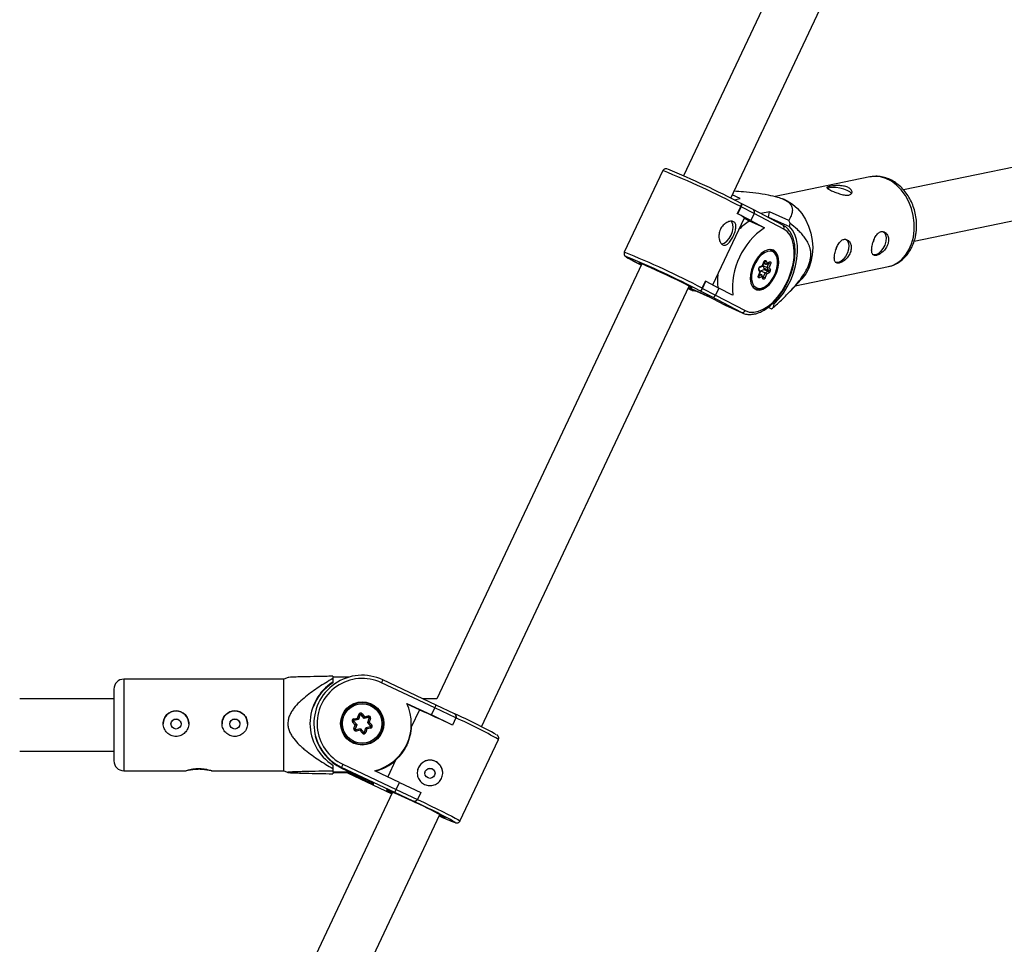
# Model space of a CAD drawing. Units: millimetres. Extents: x -2616 to 2584, y -4400 to 3783.
# Drawn here: x 14 to 315, y -731 to -449 of the extents above; entities that cross this region are included whole.
import ezdxf

# ---------------------------------------------------------------- set-up
doc = ezdxf.new("R2010")
doc.units = ezdxf.units.MM

msp = doc.modelspace()

# ---------------------------------------------------------------- linework, layer by layer
at = {"color": 7, "linetype": 'Continuous', "lineweight": 25}
for p, q in [((274.13, -375.04), (216.83, -496.36)), ((231.29, -503.19), (288.59, -381.87)), ((427.51, -470.96), (284.16, -500.7)), ((287.44, -516.36), (434.46, -485.86)), ((210.49, -494.79), (198.7, -519.74)), ((273.82, -496.71), (244.92, -502.71)), ((261.5, -500.02), (260.88, -500.24)), ((234.16, -503.31), (231.75, -502.23)), ((232.3, -503.7), (234.16, -503.31)), ((233.29, -507.97), (234.32, -505.8)), ((233.41, -508.02), (234.43, -505.86)), ((234.43, -505.86), (234.32, -505.8)), ((238.41, -507.9), (234.43, -505.86)), ((234.67, -504.9), (234.45, -504.81)), ((238.14, -506.69), (234.67, -504.9)), ((247.94, -503.76), (247.22, -503.45)), ((225.83, -529.74), (235.5, -509.26)), ((233.41, -508.02), (233.29, -507.97)), ((237.39, -510.07), (233.41, -508.02)), ((238.41, -507.9), (237.39, -510.07)), ((247.22, -511.42), (238.14, -506.69)), ((247.5, -512.64), (238.41, -507.9)), ((243.17, -507.36), (240.5, -507.92)), ((242.84, -509.05), (243.17, -507.36)), ((243.06, -509.25), (242.84, -509.05)), ((242.84, -509.05), (249.23, -511.92)), ((249.01, -509.99), (243.17, -507.36)), ((237.05, -510.22), (235.45, -509.39)), ((241.6, -512.27), (237.05, -510.22)), ((237.39, -510.07), (241.6, -512.27)), ((249.23, -511.92), (249.42, -510.91)), ((243.96, -519.1), (243.53, -518.91)), ((204.11, -523.28), (141.27, -656.33)), ((201.52, -522.43), (203.91, -523.7)), ((201.77, -522.55), (201.58, -522.46)), ((240.09, -524.4), (240.97, -523.96)), ((240.21, -524.17), (240.97, -523.8)), ((240.97, -523.8), (241.4, -522.72)), ((241, -523.93), (241.47, -522.74)), ((241.1, -523.81), (241.38, -523.12)), ((241.51, -524.64), (241.1, -523.81)), ((241.1, -523.81), (242.46, -524.42)), ((241.33, -523.09), (241.95, -523.37)), ((242.08, -522.39), (242.42, -523.08)), ((242.18, -523.36), (243.06, -522.93)), ((242.42, -523.08), (243.18, -522.7)), ((242.46, -524.42), (242.96, -523.13)), ((243.06, -522.93), (243.05, -522.93)), ((243.06, -522.93), (243.06, -522.93)), ((243.48, -523.33), (243.06, -524.4)), ((251, -530.04), (279.51, -524.13)), ((239.74, -526.91), (240.17, -525.83)), ((239.76, -527.04), (240.68, -526.59)), ((239.81, -526.92), (240.29, -525.72)), ((240.17, -525.83), (239.83, -525.14)), ((240.28, -525.64), (239.89, -524.83)), ((239.89, -524.83), (239.89, -524.84)), ((240.81, -527.15), (240.04, -527.53)), ((240.05, -526.31), (240.68, -526.59)), ((240.1, -526.33), (240.47, -525.42)), ((240.47, -525.42), (241.38, -524.97)), ((240.47, -525.42), (241.82, -526.03)), ((241.2, -527.54), (240.81, -526.73)), ((241.14, -527.85), (240.81, -527.15)), ((241.31, -527.31), (241.82, -526.03)), ((241.38, -524.97), (242.73, -525.57)), ((241.51, -524.64), (242.86, -525.25)), ((241.82, -526.03), (242.73, -525.57)), ((242.25, -526.44), (241.83, -527.51)), ((243.02, -526.06), (242.25, -526.44)), ((242.86, -525.25), (242.46, -524.42)), ((243.06, -524.4), (243.4, -525.1)), ((154.94, -664.86), (218.58, -530.11)), ((222.54, -530.75), (223.56, -528.58)), ((222.65, -530.8), (223.67, -528.63)), ((223.67, -528.63), (223.56, -528.58)), ((223.67, -528.63), (227.65, -530.68)), ((249.41, -531.72), (252.96, -527.96)), ((218.24, -530.84), (218.88, -531.12)), ((218.63, -531), (218.25, -530.81)), ((218.3, -530.7), (218.93, -530.57)), ((218.87, -531.12), (218.63, -531)), ((218.65, -530.63), (223.97, -533.02)), ((219.86, -531.24), (224.89, -533.5)), ((222.03, -531.65), (221.84, -531.57)), ((225.47, -533.43), (222.03, -531.65)), ((222.54, -530.75), (222.65, -530.8)), ((222.65, -530.8), (226.63, -532.85)), ((223.97, -533.02), (229.33, -535.81)), ((223.98, -533.02), (229.36, -535.83)), ((227.65, -530.68), (226.63, -532.85)), ((226.63, -532.85), (235.72, -537.59)), ((231.86, -532.88), (227.65, -530.68)), ((238.24, -530.67), (238.67, -530.87)), ((234.54, -538.16), (225.47, -533.43)), ((229.33, -535.81), (229.61, -535.95)), ((234.54, -538.16), (229.36, -535.83)), ((229.61, -535.95), (234.79, -538.28)), ((244.6, -535.57), (244.12, -535.36)), ((244.41, -536.59), (244.6, -535.57)), ((234.79, -538.28), (234.54, -538.16)), ((242.72, -536.56), (243.73, -537.02)), ((94.49, -650.33), (45.49, -650.33)), ((95.81, -649.8), (94.49, -650.33)), ((94.49, -678.33), (94.49, -650.33)), ((109.49, -649.43), (109.49, -651.47)), ((114.52, -649.66), (109.49, -649.66)), ((141.09, -658.22), (124.8, -650.53)), ((124.8, -650.53), (124.8, -650.53)), ((42.49, -653.33), (42.49, -675.33)), ((140.69, -659.1), (124.38, -651.41)), ((42.49, -656.33), (13.65, -656.33)), ((141.27, -656.33), (137.1, -656.33)), ((132.12, -657.71), (139.67, -661.27)), ((135.97, -659.71), (132.22, -657.94)), ((135.97, -659.71), (133.49, -664.95)), ((139.67, -661.27), (140.69, -659.1)), ((147.16, -662.17), (140.69, -659.1)), ((146.7, -660.88), (141.09, -658.22)), ((115.91, -662.45), (117.04, -662.23)), ((117.34, -662.59), (115.98, -662.86)), ((117.34, -662.64), (115.98, -662.91)), ((115.98, -662.91), (115.98, -662.86)), ((117.04, -662.23), (117.41, -661.14)), ((117.79, -661.28), (117.34, -662.59)), ((117.79, -661.33), (117.34, -662.64)), ((117.34, -662.64), (117.34, -662.59)), ((117.79, -661.33), (117.79, -661.28)), ((119.04, -662.25), (118.13, -661.21)), ((118.13, -661.26), (118.13, -661.21)), ((119.04, -662.31), (118.13, -661.26)), ((118.43, -660.93), (119.19, -661.8)), ((120.41, -661.98), (119.04, -662.25)), ((120.41, -662.04), (119.04, -662.31)), ((119.04, -662.31), (119.04, -662.25)), ((119.19, -661.8), (120.33, -661.58)), ((120.19, -663.56), (120.63, -662.24)), ((120.41, -662.04), (120.41, -661.98)), ((121.01, -662.36), (120.64, -663.45)), ((146.13, -664.34), (139.67, -661.27)), ((147.16, -662.17), (146.13, -664.34)), ((147.16, -662.18), (146.13, -664.34)), ((147.16, -662.18), (147.16, -662.17)), ((147.25, -661.75), (147.25, -661.75)), ((103.69, -663.91), (103.69, -664.09)), ((112.04, -663.89), (112.04, -663.94)), ((116.33, -664.31), (115.57, -663.44)), ((115.87, -663.19), (116.79, -664.23)), ((115.96, -665.4), (116.33, -664.31)), ((116.34, -665.6), (116.33, -665.63)), ((116.79, -664.23), (116.34, -665.54)), ((116.79, -664.28), (116.34, -665.6)), ((116.34, -665.6), (116.34, -665.54)), ((117.93, -665.53), (116.57, -665.8)), ((116.57, -665.8), (116.57, -665.8)), ((117.78, -665.96), (116.64, -666.18)), ((116.79, -664.28), (116.79, -664.23)), ((118.54, -666.83), (117.78, -665.96)), ((117.93, -665.53), (118.84, -666.58)), ((119.18, -666.51), (119.63, -665.2)), ((119.93, -665.53), (119.56, -666.63)), ((120.99, -664.93), (119.63, -665.2)), ((121.07, -665.31), (119.93, -665.53)), ((121.1, -664.6), (120.19, -663.56)), ((120.19, -663.61), (120.19, -663.56)), ((121.1, -664.65), (120.19, -663.61)), ((120.64, -663.45), (121.4, -664.32)), ((120.99, -664.93), (120.99, -664.93)), ((121.1, -664.65), (121.1, -664.6)), ((124.94, -663.94), (124.94, -663.89)), ((133.51, -664.17), (133.49, -664.95)), ((133.51, -664.17), (133.51, -663.99)), ((146.13, -664.34), (146.13, -664.34)), ((148.4, -693.71), (160.18, -668.76)), ((13.65, -672.33), (42.49, -672.33)), ((109.49, -676.58), (109.49, -678.65)), ((128.45, -684.97), (112.17, -677.29)), ((112.17, -677.29), (112.17, -677.5)), ((112.17, -677.5), (121.81, -682.05)), ((112.17, -677.5), (121.84, -682.06)), ((112.17, -677.5), (112.17, -677.5)), ((112.6, -676.35), (128.91, -684.05)), ((128.71, -675.08), (126.3, -680.17)), ((45.49, -678.33), (64.64, -678.33)), ((72.36, -678.33), (94.49, -678.33)), ((94.49, -678.33), (95.8, -678.86)), ((109.49, -678.65), (114.61, -678.65)), ((115.37, -679.01), (109.49, -679.01)), ((109.49, -679.01), (109.49, -679.24)), ((114.02, -679.01), (127.55, -685.39)), ((129.93, -681.88), (122.38, -678.32)), ((121.84, -682.06), (121.84, -682.49)), ((128.91, -684.05), (129.93, -681.88)), ((128.91, -684.05), (135.37, -687.12)), ((129.93, -681.88), (136.4, -684.95)), ((127.78, -684.9), (0, -955.46)), ((134.04, -687.62), (128.45, -684.97)), ((136.4, -684.95), (135.37, -687.12)), ((136.4, -684.95), (135.37, -687.12)), ((136.4, -684.95), (136.4, -684.95)), ((134.04, -687.63), (134.04, -687.62)), ((135.37, -687.12), (135.37, -687.12)), ((8, -975.99), (142.25, -691.73))]:
    msp.add_line(p, q, dxfattribs=at)
at = {"color": 8, "linetype": 'Continuous', "lineweight": 25}
for p, q in [((201.58, -522.46), (203.91, -523.7)), ((241.95, -523.37), (241.56, -522.58)), ((242.8, -523.06), (242.96, -523.13)), ((241.03, -527.19), (241.31, -527.31)), ((218.63, -531), (218.24, -530.83)), ((218.65, -530.63), (223.98, -533.02)), ((45.49, -650.33), (45.49, -678.33)), ((114.02, -679.01), (127.55, -685.39)), ((121.84, -682.49), (114.46, -679.01))]:
    msp.add_line(p, q, dxfattribs=at)
at = {"color": 8, "linetype": 'Continuous', "lineweight": 25, "flags": 128}
for points in [[(287.17, -515.15), (287.45, -512.99), (287.44, -510.77), (287.15, -508.54), (286.6, -506.36), (285.78, -504.29), (284.73, -502.37), (283.47, -500.66), (282.04, -499.2), (280.46, -498.04), (278.79, -497.19), (277.06, -496.69), (275.32, -496.55), (273.82, -496.71)], [(279.51, -524.13), (280.53, -523.85), (282.1, -523.11), (283.53, -522.04), (284.78, -520.67), (285.83, -519.04), (286.63, -517.18), (287.17, -515.15)], [(199.22, -521.06), (199.18, -521.08), (199.36, -521.23), (199.86, -521.53), (200.67, -521.98), (201.77, -522.55)], [(241.4, -522.72), (241.43, -522.73), (241.46, -522.74), (241.47, -522.74), (241.47, -522.74)], [(239.81, -526.92), (239.81, -526.92), (239.8, -526.92), (239.78, -526.92), (239.74, -526.91)], [(239.89, -524.84), (239.89, -524.84), (239.91, -524.89), (239.91, -524.95), (239.9, -525.02), (239.87, -525.08), (239.83, -525.14)], [(125.97, -684.26), (125.91, -684.18), (125.92, -684.18)], [(135.37, -687.12), (137.41, -688.09), (139.4, -689.04), (141.29, -689.96), (143.03, -690.82), (144.58, -691.59), (145.91, -692.27), (146.98, -692.83), (147.76, -693.27), (148.24, -693.56), (148.4, -693.7), (148.4, -693.71)], [(143.98, -692.71), (143.98, -692.71), (143.9, -692.73), (143.88, -692.72)], [(146.9, -694.17), (146.9, -694.17), (147.07, -694.18), (147.05, -694.15)]]:
    msp.add_lwpolyline(points, dxfattribs=at)
at = {"color": 7, "linetype": 'Continuous', "lineweight": 25, "flags": 128}
for points in [[(268.2, -501.77), (268.15, -501.69), (267.69, -501.25), (266.9, -500.82), (265.88, -500.44), (264.71, -500.15), (263.51, -499.97), (262.41, -499.92), (261.5, -500.02)], [(247.94, -503.76), (248.52, -504.03), (250.15, -505.04), (251.66, -506.35), (253.02, -507.94), (254.17, -509.76), (255.11, -511.76), (255.8, -513.9), (256.22, -516.11), (256.37, -518.34), (256.23, -520.54), (255.82, -522.64), (255.15, -524.59), (254.22, -526.34), (253.07, -527.84), (252.96, -527.96)], [(228.35, -517.14), (228.45, -517.14), (229.23, -516.92), (230.04, -516.37), (230.78, -515.53), (231.39, -514.49), (231.81, -513.35), (232, -512.22), (231.93, -511.22), (231.62, -510.43), (231.51, -510.29)], [(244.6, -535.57), (246.04, -534.03), (247.38, -532.27), (248.58, -530.33), (249.62, -528.26), (250.47, -526.1), (251.12, -523.91), (251.54, -521.75), (251.73, -519.65), (251.68, -517.68), (251.4, -515.89), (250.89, -514.3), (250.16, -512.97), (249.23, -511.92)], [(235.72, -537.59), (236.95, -538.02), (238.3, -538.09), (239.74, -537.81), (241.24, -537.19), (242.74, -536.23), (244.21, -534.98), (245.62, -533.45), (246.91, -531.7), (248.06, -529.76), (249.03, -527.7), (249.8, -525.57), (250.35, -523.43), (250.66, -521.33), (250.72, -519.34), (250.53, -517.5), (250.1, -515.87), (249.44, -514.5), (248.57, -513.41), (247.5, -512.64)], [(277.86, -513.36), (278.29, -513.68), (278.68, -514.37), (278.84, -515.31), (278.74, -516.4), (278.4, -517.55), (277.85, -518.64), (277.14, -519.56), (276.35, -520.22), (275.55, -520.55), (274.82, -520.53), (274.67, -520.48)], [(266.43, -515.73), (266.87, -516.05), (267.26, -516.74), (267.41, -517.68), (267.31, -518.78), (266.97, -519.92), (266.42, -521.01), (265.72, -521.93), (264.93, -522.59), (264.13, -522.92), (263.39, -522.9), (263.24, -522.85)], [(263.38, -519.15), (263.61, -518.74), (263.79, -518.17)], [(274.81, -516.78), (275.04, -516.37), (275.22, -515.8)], [(244.43, -519.15), (243.59, -518.91), (242.64, -519.01), (241.63, -519.43), (240.63, -520.16), (239.67, -521.16), (238.83, -522.37), (238.13, -523.73), (237.62, -525.17), (237.32, -526.6), (237.26, -527.95), (237.43, -529.15), (237.83, -530.13), (238.43, -530.84), (239.2, -531.24), (240.1, -531.32), (241.09, -531.05), (242.1, -530.47), (243.09, -529.6), (243.99, -528.49), (244.77, -527.2), (245.38, -525.79), (245.78, -524.35), (245.96, -522.95), (245.91, -521.66), (245.62, -520.56), (245.12, -519.71), (244.43, -519.15)], [(244.93, -526.08), (245.37, -524.71), (245.59, -523.36), (245.57, -522.12), (245.33, -521.05), (244.87, -520.21), (244.22, -519.66), (243.42, -519.43), (242.51, -519.53), (241.56, -519.95), (240.6, -520.67), (239.71, -521.66), (238.92, -522.84), (238.29, -524.15), (237.86, -525.53), (237.64, -526.87), (237.65, -528.12), (237.9, -529.19), (238.36, -530.02), (239.01, -530.57), (239.81, -530.81), (240.71, -530.71), (241.67, -530.28), (242.63, -529.56), (243.52, -528.58), (244.31, -527.4), (244.93, -526.08)], [(204.02, -523.48), (203.93, -523.43), (203.39, -523.13), (203.16, -522.97), (203.28, -522.96), (203.72, -523.12), (204.47, -523.42), (205.5, -523.87), (206.76, -524.43)], [(240.97, -523.8), (240.99, -523.85), (241, -523.89), (241, -523.93), (240.98, -523.95), (240.97, -523.96)], [(241.4, -522.72), (241.47, -522.58), (241.55, -522.46), (241.65, -522.36), (241.75, -522.29), (241.85, -522.26), (241.95, -522.26), (242.03, -522.31), (242.08, -522.39)], [(243.18, -522.7), (243.28, -522.67), (243.38, -522.68), (243.45, -522.72), (243.51, -522.8), (243.54, -522.91), (243.55, -523.04), (243.53, -523.18), (243.48, -523.33)], [(206.76, -524.43), (208.22, -525.09), (209.79, -525.82), (211.44, -526.59), (213.07, -527.37), (214.63, -528.12), (216.06, -528.82), (217.29, -529.44), (218.28, -529.95), (218.98, -530.33), (219.36, -530.56), (219.42, -530.65), (219.14, -530.57), (218.84, -530.46)], [(240.04, -527.53), (239.94, -527.56), (239.85, -527.56), (239.77, -527.51), (239.72, -527.44), (239.68, -527.33), (239.68, -527.2), (239.7, -527.05), (239.74, -526.91)], [(240.28, -525.64), (240.29, -525.67), (240.29, -525.7), (240.28, -525.74), (240.25, -525.77), (240.21, -525.8), (240.17, -525.83)], [(241.83, -527.51), (241.76, -527.65), (241.67, -527.78), (241.58, -527.88), (241.47, -527.95), (241.37, -527.98), (241.28, -527.97), (241.2, -527.93), (241.14, -527.85)], [(219.86, -531.24), (219.28, -530.92), (219.2, -530.87)]]:
    msp.add_lwpolyline(points, dxfattribs=at)
at = {"color": 7, "linetype": 'Continuous', "lineweight": 25}
for centre, radius in [((118.48, -663.88), 6.6), ((118.48, -663.89), 6.45), ((118.48, -663.88), 6.05), ((61.49, -664.02), 1.55), ((79.49, -664.02), 1.55), ((139.22, -679.11), 1.55)]:
    msp.add_circle(centre, radius, dxfattribs=at)
at = {"color": 8, "linetype": 'Continuous', "lineweight": 25}
for centre, radius, start, end in [((122.85, -715.79), 237.74, 62.0394, 68.3697), ((246.72, -512.18), 0.912, 329.6485, 56.8715), ((107.6, -748.25), 245.99, 62.1456, 68.2631), ((239.96, -524.18), 0.251, 300.7096, 1.7401), ((241.7, -522.08), 0.492, 256.3849, 321.0523), ((242.74, -523.03), 0.244, 335.3902, 14.8194), ((242.94, -522.71), 0.246, 299.9274, 2.4291), ((241.07, -527.24), 0.247, 292.2738, 342.3592), ((240.94, -527.65), 0.288, 315.9154, 22.2734), ((218.93, -530.27), 0.791, 247.6655, 300.2754), ((141.15, -659.05), 18.44, 152.4721, 155.4959), ((92.33, -786.8), 136.15, 60.1108, 66.2538), ((100.81, -669.22), 16.12, 10.8484, 12.2279), ((105.23, -668.34), 16.12, 10.8484, 12.2279)]:
    msp.add_arc(centre, radius, start, end, dxfattribs=at)
at = {"color": 7, "linetype": 'Continuous', "lineweight": 25}
for centre, radius, start, end in [((105.15, -753), 279.86, 62.4774, 67.5597), ((233.46, -505.12), 1.22, 322.6113, 10.2384), ((229.29, -517.38), 10.23, 52.5496, 66.918), ((237.65, -507.44), 0.893, 328.6253, 59.2937), ((254.05, -530.75), 22.28, 123.9637, 185.4751), ((244.58, -523.11), 14.92, 120.2861, 135.8303), ((226.4, -520.67), 25, 22.9717, 25.2831), ((104.96, -753.6), 250.91, 62.2394, 67.9363), ((242.65, -521.76), 2.89, 358.5559, 79.632), ((240.64, -524.9), 0.847, 120.6533, 196.1398), ((242.04, -522.99), 0.391, 256.901, 347.065), ((244.93, -518.77), 4.79, 245.7477, 252.4159), ((243.77, -528.62), 16.6, 173.2384, 186.4399), ((239.51, -527.51), 0.533, 358.1101, 62.0576), ((240.43, -526.95), 0.434, 331.2705, 54.8327), ((243.27, -522.95), 4.79, 245.7477, 252.4159), ((241.24, -524.72), 0.282, 300.6533, 16.1398), ((241.39, -526.91), 0.988, 28.8187, 64.164), ((242.74, -523.69), 0.782, 248.7265, 294.2169), ((242.59, -525.33), 0.282, 300.6533, 16.1398), ((242.48, -526.04), 0.533, 358.1101, 62.0576), ((243.02, -524.8), 0.482, 250.6312, 321.4533), ((242.58, -525.33), 0.847, 300.6533, 16.1398), ((239.81, -528.13), 2.9, 231.5258, 317.0488), ((221.12, -530.34), 1.6, 304.5265, 343.1212), ((225.74, -532.52), 0.944, 253.0551, 339.7192), ((234.84, -537.26), 0.945, 251.9246, 339.4429), ((237.31, -526.2), 12.58, 300.6806, 304.335), ((45.49, -653.33), 3, 90, 180), ((118.48, -663.91), 14.79, 64.7061, 244.7326), ((118.48, -663.88), 13.79, 64.7052, 244.7335), ((117.48, -663.9), 14.99, 122.2112, 237.7888), ((117.48, -664.16), 14.99, 122.2159, 159.333), ((118.49, -663.95), 6.6, 0.0188, 179.9812), ((118.72, -663.99), 14.79, 284.3284, 25.1104), ((-6.25, -985.13), 355.13, 64.5909, 66.3934), ((131.13, -654.32), 10.69, 333.413, 338.6275), ((61.49, -663.94), 3.9, 0.0188, 179.9812), ((79.49, -663.94), 3.9, 0.0188, 179.9812), ((116.02, -663.04), 0.6, 101.1746, 221.2069), ((116.02, -663.05), 0.2, 101.1746, 221.2069), ((116.02, -663.11), 0.2, 101.1837, 172.2124), ((97.26, -666.25), 19.03, 10.2586, 11.4982), ((111.46, -667.26), 7.51, 38.4508, 42.0444), ((117.98, -661.33), 0.6, 41.2126, 161.1748), ((116.33, -664.62), 3.65, 66.4203, 72.7643), ((117.98, -661.34), 0.2, 41.2126, 161.1748), ((117.98, -661.4), 0.2, 41.2126, 161.1748), ((121.49, -664.58), 4.76, 129.9987, 134.9147), ((133.38, -666.76), 15.03, 160.7585, 162.5619), ((120.44, -662.17), 0.6, 341.2088, 101.2142), ((101.68, -665.37), 19.03, 10.2586, 11.4982), ((120.44, -662.18), 0.2, 341.2088, 101.2142), ((120.44, -662.23), 0.2, 7.795, 101.2048), ((119.82, -665.55), 3.4, 69.5116, 76.1932), ((146.29, -661.75), 0.964, 334.1227, 66.1344), ((78.87, -812.87), 166.43, 60.9745, 65.9563), ((118.49, -663.93), 6.45, 180.0184, 359.9816), ((118.35, -666.46), 4.11, 127.1303, 132.597), ((116.53, -665.59), 0.6, 161.2088, 281.2142), ((114.88, -668.89), 3.65, 66.4203, 72.7643), ((117.31, -668.65), 4.45, 96.762, 102.6852), ((116.53, -665.61), 0.2, 161.2088, 281.2142), ((129.17, -669.71), 11.99, 159.622, 161.7732), ((115.34, -669.39), 5.99, 40.0495, 44.3782), ((121.42, -668), 4.62, 99.7666, 105.5316), ((120.95, -664.73), 0.2, 281.1746, 41.2069), ((120.95, -664.72), 0.6, 281.1746, 41.2069), ((124.46, -667.97), 4.76, 129.9987, 134.9147), ((120.95, -664.79), 0.2, 7.7811, 41.2138), ((118.48, -664.12), 14.79, 194.0425, 244.7445), ((121.32, -669.85), 4.11, 127.1303, 132.597), ((118.99, -666.43), 0.6, 221.2126, 341.1748), ((118.99, -666.44), 0.2, 221.2126, 341.1748), ((118.37, -669.81), 3.4, 69.5116, 76.1932), ((45.49, -675.33), 3, 180, 270), ((131.91, -685.75), 21.48, 154.0657, 156.8054), ((118.72, -664.16), 14.8, 285.332, 312.4572), ((139.22, -679.03), 3.9, 0.0184, 179.9816), ((122.31, -681.55), 1.05, 193.7018, 243.0902), ((117.51, -678.94), 12.5, 331.1323, 335.8425), ((90.05, -777.82), 100.27, 63.4028, 69.041), ((134.72, -670.49), 16.31, 237.5284, 244.275), ((134.45, -686.68), 1.02, 246.7769, 334.7889), ((72.81, -826.01), 151.32, 60.6181, 66.1304), ((91.14, -786.41), 107.58, 60.5828, 65.9702), ((167.18, -638.86), 58.91, 244.7504, 249.8573), ((150.42, -673.57), 20.23, 245.7612, 251.1327)]:
    msp.add_arc(centre, radius, start, end, dxfattribs=at)
for points, knots in [([(211.81, -494.28), (211.78, -494.27), (211.68, -494.24), (211.54, -494.21), (211.25, -494.21), (210.95, -494.3), (210.66, -494.49), (210.55, -494.7), (210.5, -494.79)], [0, 0, 0, 0, 0.161201, 0.451657, 0.5991, 0.731623, 0.878157, 1, 1, 1, 1]), ([(287.87, -514.71), (287.93, -514.33), (288.11, -513.28), (288.2, -511.49), (288.06, -509.39), (287.65, -507.3), (287, -505.27), (286.11, -503.36), (284.99, -501.61), (283.67, -500.05), (282.18, -498.73), (280.54, -497.69), (278.81, -496.95), (277.03, -496.56), (275.39, -496.46), (274.39, -496.64), (273.96, -496.72)], [0, 0, 0, 0, 0.042447, 0.117791, 0.193249, 0.268841, 0.344583, 0.420499, 0.496607, 0.572856, 0.649064, 0.724917, 0.800006, 0.873962, 0.946639, 1, 1, 1, 1]), ([(267.44, -502.24), (267.27, -502.27), (267.09, -502.29), (266.71, -502.29), (266.5, -502.28), (266.06, -502.23), (265.83, -502.19), (265.36, -502.09), (265.12, -502.02), (264.64, -501.88), (264.39, -501.8), (263.91, -501.64), (263.67, -501.55), (263.2, -501.37), (262.97, -501.28), (262.53, -501.09), (262.33, -501), (261.94, -500.83), (261.76, -500.75), (261.45, -500.59), (261.31, -500.52), (261.07, -500.38), (260.97, -500.31), (260.82, -500.2), (260.77, -500.14), (260.71, -500.04), (260.71, -499.99), (260.75, -499.91), (260.8, -499.86), (260.94, -499.78), (261.04, -499.75), (261.27, -499.67), (261.42, -499.64), (261.74, -499.57), (261.92, -499.54), (262.33, -499.48), (262.54, -499.45), (263, -499.41), (263.24, -499.39), (263.73, -499.37), (263.98, -499.36), (264.49, -499.37), (264.75, -499.38), (265.26, -499.42), (265.51, -499.46), (266, -499.54), (266.24, -499.6), (266.68, -499.73), (266.89, -499.8), (267.28, -499.98), (267.45, -500.07), (267.76, -500.28), (267.89, -500.39), (268.11, -500.62), (268.2, -500.74), (268.33, -500.99), (268.37, -501.11), (268.4, -501.34), (268.39, -501.46), (268.32, -501.67), (268.26, -501.77), (268.1, -501.95), (267.99, -502.03), (267.75, -502.15), (267.6, -502.2), (267.44, -502.24)], [0, 0, 0, 0, 0.03125, 0.03125, 0.0625, 0.0625, 0.09375, 0.09375, 0.125, 0.125, 0.15625, 0.15625, 0.1875, 0.1875, 0.21875, 0.21875, 0.25, 0.25, 0.28125, 0.28125, 0.3125, 0.3125, 0.34375, 0.34375, 0.375, 0.375, 0.40625, 0.40625, 0.4375, 0.4375, 0.46875, 0.46875, 0.5, 0.5, 0.53125, 0.53125, 0.5625, 0.5625, 0.59375, 0.59375, 0.625, 0.625, 0.65625, 0.65625, 0.6875, 0.6875, 0.71875, 0.71875, 0.75, 0.75, 0.78125, 0.78125, 0.8125, 0.8125, 0.84375, 0.84375, 0.875, 0.875, 0.90625, 0.90625, 0.9375, 0.9375, 0.96875, 0.96875, 1, 1, 1, 1]), ([(232.34, -500.99), (233.28, -501.05), (235.45, -501.2), (238.93, -501.57), (242.44, -502.09), (245.37, -502.75), (247.42, -503.48), (248.65, -504.17), (249.38, -504.82), (249.93, -505.58), (250.22, -506.62), (250.05, -507.9), (249.55, -509.05), (249.16, -509.73), (249.01, -509.99)], [0, 0, 0, 0, 0.0843639, 0.1926267, 0.3003434, 0.3817946, 0.4385714, 0.4952641, 0.540243, 0.5853713, 0.6743813, 0.7999801, 0.9258032, 1, 1, 1, 1]), ([(234.32, -505.8), (234.39, -505.66), (234.45, -505.51), (234.52, -505.26), (234.55, -505.16), (234.56, -505), (234.56, -504.94), (234.53, -504.85), (234.5, -504.82), (234.47, -504.81)], [0, 0, 0, 0, 0.25, 0.25, 0.5, 0.5, 0.75, 0.75, 1, 1, 1, 1]), ([(228.81, -517.46), (228.68, -517.4), (228.56, -517.3), (228.33, -517.07), (228.22, -516.93), (228.03, -516.62), (227.95, -516.44), (227.81, -516.05), (227.75, -515.84), (227.67, -515.4), (227.65, -515.17), (227.63, -514.68), (227.65, -514.44), (227.71, -513.95), (227.76, -513.7), (227.91, -513.2), (228, -512.97), (228.22, -512.5), (228.34, -512.28), (228.63, -511.86), (228.79, -511.67), (229.3, -511.13), (229.68, -510.84), (230.26, -510.53), (230.45, -510.45), (230.83, -510.32), (231.02, -510.28), (231.38, -510.25), (231.55, -510.25), (231.87, -510.3), (232.01, -510.35), (232.27, -510.48), (232.38, -510.57), (232.58, -510.78), (232.65, -510.91), (232.77, -511.19), (232.81, -511.35), (232.85, -511.7), (232.86, -511.88), (232.83, -512.28), (232.8, -512.49), (232.72, -512.92), (232.66, -513.14), (232.52, -513.61), (232.44, -513.84), (232.25, -514.31), (232.15, -514.55), (231.93, -515.01), (231.81, -515.24), (231.57, -515.68), (231.44, -515.89), (231.18, -516.28), (231.05, -516.46), (230.77, -516.79), (230.63, -516.94), (230.35, -517.19), (230.21, -517.3), (229.92, -517.47), (229.78, -517.53), (229.5, -517.6), (229.35, -517.61), (229.08, -517.57), (228.94, -517.53), (228.81, -517.46)], [0, 0, 0, 0, 0.03125, 0.03125, 0.0625, 0.0625, 0.09375, 0.09375, 0.125, 0.125, 0.15625, 0.15625, 0.1875, 0.1875, 0.21875, 0.21875, 0.25, 0.25, 0.28125, 0.28125, 0.3125, 0.3125, 0.375, 0.375, 0.40625, 0.40625, 0.4375, 0.4375, 0.46875, 0.46875, 0.5, 0.5, 0.53125, 0.53125, 0.5625, 0.5625, 0.59375, 0.59375, 0.625, 0.625, 0.65625, 0.65625, 0.6875, 0.6875, 0.71875, 0.71875, 0.75, 0.75, 0.78125, 0.78125, 0.8125, 0.8125, 0.84375, 0.84375, 0.875, 0.875, 0.90625, 0.90625, 0.9375, 0.9375, 0.96875, 0.96875, 1, 1, 1, 1]), ([(234.8, -538.27), (234.93, -538.33), (235.46, -538.57), (236.49, -538.78), (237.86, -538.78), (239.28, -538.48), (240.74, -537.89), (242.21, -537.01), (243.66, -535.87), (245.04, -534.49), (246.34, -532.9), (247.52, -531.14), (248.55, -529.26), (249.43, -527.27), (250.13, -525.24), (250.63, -523.19), (250.93, -521.18), (251.01, -519.24), (250.88, -517.4), (250.51, -515.72), (249.93, -514.22), (249.12, -512.95), (248.21, -512.01), (247.51, -511.6), (247.22, -511.42)], [0, 0, 0, 0, 0.01535, 0.060238, 0.105248, 0.151041, 0.197867, 0.245476, 0.293453, 0.34147, 0.389406, 0.437252, 0.485036, 0.532795, 0.580573, 0.628399, 0.676321, 0.724383, 0.772619, 0.821022, 0.869436, 0.917463, 0.96457, 1, 1, 1, 1]), ([(244.41, -536.59), (245.47, -535.61), (246.54, -534.62), (248.12, -533.06), (248.64, -532.53), (249.68, -531.45), (250.2, -530.89), (251.22, -529.73), (251.72, -529.13), (252.7, -527.88), (253.17, -527.24), (253.84, -526.21), (254.05, -525.86), (254.46, -525.13), (254.66, -524.75), (255.01, -523.98), (255.17, -523.59), (255.38, -522.99), (255.44, -522.78), (255.55, -522.38), (255.59, -522.18), (255.71, -521.59), (255.76, -521.21), (255.81, -520.45), (255.8, -520.08), (255.74, -519.4), (255.68, -519.07), (255.54, -518.44), (255.45, -518.15), (255.15, -517.31), (254.9, -516.8), (254.48, -516.1), (254.34, -515.87), (254.03, -515.43), (253.88, -515.22), (253.4, -514.6), (253.07, -514.22), (252.38, -513.48), (252.03, -513.14), (250.94, -512.13), (250.19, -511.5), (249.42, -510.91)], [0, 0, 0, 0, 0.125, 0.125, 0.1875, 0.1875, 0.25, 0.25, 0.3125, 0.3125, 0.375, 0.375, 0.40625, 0.40625, 0.4375, 0.4375, 0.46875, 0.46875, 0.484375, 0.484375, 0.5, 0.5, 0.53125, 0.53125, 0.5625, 0.5625, 0.59375, 0.59375, 0.625, 0.625, 0.6875, 0.6875, 0.71875, 0.71875, 0.75, 0.75, 0.8125, 0.8125, 0.875, 0.875, 1, 1, 1, 1]), ([(279.49, -516.74), (279.54, -516.5), (279.56, -516.26), (279.57, -515.8), (279.55, -515.57), (279.48, -515.14), (279.42, -514.94), (279.26, -514.56), (279.17, -514.38), (278.95, -514.07), (278.83, -513.94), (278.56, -513.7), (278.42, -513.61), (278.12, -513.47), (277.96, -513.43), (277.64, -513.39), (277.47, -513.4), (277.15, -513.47), (276.98, -513.53), (276.67, -513.7), (276.52, -513.8), (276.22, -514.07), (276.08, -514.22), (275.81, -514.56), (275.68, -514.75), (275.44, -515.16), (275.33, -515.38), (275.12, -515.83), (275.03, -516.07), (274.86, -516.55), (274.78, -516.79), (274.64, -517.28), (274.59, -517.53), (274.49, -518.01), (274.46, -518.24), (274.41, -518.69), (274.4, -518.9), (274.4, -519.29), (274.41, -519.48), (274.46, -519.81), (274.5, -519.96), (274.61, -520.23), (274.68, -520.34), (274.84, -520.53), (274.94, -520.6), (275.17, -520.7), (275.29, -520.73), (275.57, -520.75), (275.72, -520.74), (276.05, -520.67), (276.22, -520.62), (276.58, -520.47), (276.77, -520.37), (277.14, -520.14), (277.33, -520.01), (277.7, -519.71), (277.88, -519.55), (278.23, -519.19), (278.4, -519), (278.7, -518.59), (278.84, -518.38), (279.09, -517.93), (279.2, -517.69), (279.38, -517.22), (279.44, -516.98), (279.49, -516.74)], [0, 0, 0, 0, 0.03125, 0.03125, 0.0625, 0.0625, 0.09375, 0.09375, 0.125, 0.125, 0.15625, 0.15625, 0.1875, 0.1875, 0.21875, 0.21875, 0.25, 0.25, 0.28125, 0.28125, 0.3125, 0.3125, 0.34375, 0.34375, 0.375, 0.375, 0.40625, 0.40625, 0.4375, 0.4375, 0.46875, 0.46875, 0.5, 0.5, 0.53125, 0.53125, 0.5625, 0.5625, 0.59375, 0.59375, 0.625, 0.625, 0.65625, 0.65625, 0.6875, 0.6875, 0.71875, 0.71875, 0.75, 0.75, 0.78125, 0.78125, 0.8125, 0.8125, 0.84375, 0.84375, 0.875, 0.875, 0.90625, 0.90625, 0.9375, 0.9375, 0.96875, 0.96875, 1, 1, 1, 1]), ([(279.46, -524.1), (279.75, -524.05), (280.6, -523.9), (281.93, -523.32), (283.41, -522.4), (284.72, -521.2), (285.86, -519.78), (286.79, -518.13), (287.47, -516.43), (287.74, -515.25), (287.87, -514.71)], [0, 0, 0, 0, 0.06773, 0.201699, 0.335477, 0.470128, 0.606414, 0.744637, 0.884644, 1, 1, 1, 1]), ([(268.06, -519.11), (268.11, -518.87), (268.13, -518.64), (268.14, -518.17), (268.12, -517.94), (268.05, -517.51), (267.99, -517.31), (267.84, -516.93), (267.74, -516.75), (267.53, -516.44), (267.4, -516.31), (267.13, -516.08), (266.99, -515.98), (266.69, -515.85), (266.53, -515.8), (266.21, -515.76), (266.04, -515.77), (265.72, -515.84), (265.56, -515.9), (265.24, -516.07), (265.09, -516.18), (264.79, -516.44), (264.65, -516.59), (264.38, -516.93), (264.25, -517.12), (264.01, -517.53), (263.9, -517.75), (263.69, -518.2), (263.6, -518.44), (263.43, -518.92), (263.35, -519.16), (263.22, -519.65), (263.16, -519.9), (263.06, -520.38), (263.03, -520.61), (262.98, -521.06), (262.97, -521.27), (262.97, -521.66), (262.98, -521.85), (263.03, -522.19), (263.07, -522.33), (263.18, -522.6), (263.25, -522.71), (263.42, -522.9), (263.51, -522.97), (263.74, -523.07), (263.86, -523.1), (264.14, -523.12), (264.3, -523.11), (264.62, -523.04), (264.79, -522.99), (265.15, -522.84), (265.34, -522.74), (265.71, -522.51), (265.9, -522.38), (266.27, -522.09), (266.45, -521.92), (266.8, -521.56), (266.97, -521.37), (267.28, -520.96), (267.41, -520.75), (267.66, -520.3), (267.77, -520.06), (267.95, -519.59), (268.02, -519.35), (268.06, -519.11)], [0, 0, 0, 0, 0.03125, 0.03125, 0.0625, 0.0625, 0.09375, 0.09375, 0.125, 0.125, 0.15625, 0.15625, 0.1875, 0.1875, 0.21875, 0.21875, 0.25, 0.25, 0.28125, 0.28125, 0.3125, 0.3125, 0.34375, 0.34375, 0.375, 0.375, 0.40625, 0.40625, 0.4375, 0.4375, 0.46875, 0.46875, 0.5, 0.5, 0.53125, 0.53125, 0.5625, 0.5625, 0.59375, 0.59375, 0.625, 0.625, 0.65625, 0.65625, 0.6875, 0.6875, 0.71875, 0.71875, 0.75, 0.75, 0.78125, 0.78125, 0.8125, 0.8125, 0.84375, 0.84375, 0.875, 0.875, 0.90625, 0.90625, 0.9375, 0.9375, 0.96875, 0.96875, 1, 1, 1, 1]), ([(198.72, -519.74), (198.7, -519.76), (198.62, -519.89), (198.59, -520.16), (198.64, -520.47), (198.75, -520.7), (198.86, -520.86), (198.99, -520.98), (199.14, -521.1), (199.41, -521.27), (199.92, -521.57), (200.75, -522.02), (201.52, -522.42), (201.89, -522.61)], [0, 0, 0, 0, 0.007629, 0.048411, 0.081626, 0.111734, 0.141724, 0.180144, 0.251741, 0.380683, 0.582935, 0.799082, 1, 1, 1, 1]), ([(241.47, -522.74), (241.48, -522.71), (241.51, -522.65), (241.56, -522.58), (241.6, -522.53), (241.63, -522.51), (241.63, -522.51), (241.63, -522.51)], [0, 0, 0, 0, 0.231995, 0.471319, 0.668138, 0.851489, 1, 1, 1, 1]), ([(245.01, -526.09), (245.09, -525.86), (245.35, -525.18), (245.61, -524.04), (245.75, -522.89), (245.68, -522.26), (245.65, -522.02)], [0, 0, 0, 0, 0.167317, 0.485655, 0.805354, 1, 1, 1, 1]), ([(239.78, -527.13), (239.78, -527.13), (239.78, -527.14), (239.77, -527.12), (239.77, -527.08), (239.78, -527.01), (239.8, -526.96), (239.81, -526.92), (239.81, -526.92)], [0, 0, 0, 0, 0.021952, 0.240679, 0.458175, 0.686215, 0.948844, 1, 1, 1, 1]), ([(239.89, -524.83), (239.89, -524.83), (239.89, -524.84), (239.89, -524.81), (239.89, -524.76), (239.9, -524.69), (239.93, -524.6), (239.97, -524.52), (240.02, -524.45), (240.06, -524.41), (240.08, -524.4), (240.09, -524.4), (240.09, -524.4)], [0, 0, 0, 0, 0.042947, 0.151506, 0.2539, 0.364379, 0.48649, 0.616786, 0.747639, 0.853684, 0.953912, 1, 1, 1, 1]), ([(242.15, -530.09), (242.16, -530.09), (242.48, -529.89), (243.09, -529.25), (243.94, -528.2), (244.58, -527.1), (244.88, -526.38), (245.01, -526.09)], [0, 0, 0, 0, 0.000876, 0.274754, 0.548576, 0.821859, 1, 1, 1, 1]), ([(218.88, -531.11), (219.02, -531.17), (219.55, -531.41), (220.14, -531.58), (220.61, -531.58), (220.62, -531.58)], [0, 0, 0, 0, 0.248239, 0.974178, 1, 1, 1, 1]), ([(222.54, -530.75), (222.47, -530.9), (222.39, -531.04), (222.24, -531.27), (222.18, -531.35), (222.06, -531.48), (222, -531.53), (221.91, -531.57), (221.87, -531.58), (221.84, -531.57)], [0, 0, 0, 0, 0.25, 0.25, 0.5, 0.5, 0.75, 0.75, 1, 1, 1, 1]), ([(109.49, -650.13), (108.04, -650.97), (106.62, -651.83), (104.52, -653.21), (103.83, -653.68), (102.47, -654.65), (101.81, -655.15), (100.5, -656.21), (99.86, -656.77), (98.66, -657.93), (98.1, -658.55), (97.33, -659.54), (97.09, -659.88), (96.65, -660.6), (96.45, -660.98), (96.12, -661.76), (95.98, -662.16), (95.84, -662.78), (95.8, -663), (95.75, -663.42), (95.74, -663.63), (95.73, -664.27), (95.77, -664.69), (95.95, -665.52), (96.08, -665.93), (96.4, -666.71), (96.59, -667.09), (97.03, -667.82), (97.27, -668.17), (98.04, -669.18), (98.61, -669.81), (99.52, -670.7), (99.83, -670.98), (100.47, -671.54), (100.79, -671.82), (101.77, -672.61), (102.44, -673.12), (103.81, -674.1), (104.5, -674.57), (106.6, -675.95), (108.03, -676.82), (109.49, -677.67)], [0, 0, 0, 0, 0.125, 0.125, 0.1875, 0.1875, 0.25, 0.25, 0.3125, 0.3125, 0.375, 0.375, 0.40625, 0.40625, 0.4375, 0.4375, 0.46875, 0.46875, 0.484375, 0.484375, 0.5, 0.5, 0.53125, 0.53125, 0.5625, 0.5625, 0.59375, 0.59375, 0.625, 0.625, 0.6875, 0.6875, 0.71875, 0.71875, 0.75, 0.75, 0.8125, 0.8125, 0.875, 0.875, 1, 1, 1, 1]), ([(109.49, -649.43), (107.92, -649.45), (104.77, -649.51), (101, -649.59), (98.17, -649.67), (96.58, -649.74), (95.75, -649.8), (95.81, -649.82), (95.82, -649.83)], [0, 0, 0, 0, 0.277731, 0.557204, 0.708764, 0.864819, 0.97662, 1, 1, 1, 1]), ([(57.59, -663.91), (57.59, -664.17), (57.61, -664.43), (57.71, -664.93), (57.79, -665.18), (57.98, -665.65), (58.1, -665.87), (58.39, -666.3), (58.55, -666.5), (58.91, -666.86), (59.1, -667.02), (59.53, -667.31), (59.75, -667.43), (60.22, -667.62), (60.47, -667.7), (60.97, -667.8), (61.23, -667.83), (61.74, -667.83), (62, -667.8), (62.5, -667.7), (62.74, -667.63), (63.22, -667.43), (63.44, -667.31), (63.87, -667.02), (64.06, -666.86), (64.42, -666.5), (64.58, -666.3), (64.87, -665.88), (64.99, -665.65), (65.19, -665.18), (65.26, -664.93), (65.36, -664.43), (65.39, -664.17), (65.39, -663.66), (65.36, -663.4), (65.26, -662.9), (65.19, -662.66), (64.99, -662.19), (64.87, -661.96), (64.59, -661.54), (64.43, -661.34), (64.07, -660.99), (63.87, -660.82), (63.45, -660.55), (63.22, -660.43), (62.75, -660.23), (62.5, -660.16), (62, -660.06), (61.74, -660.03), (61.23, -660.03), (60.98, -660.06), (60.47, -660.15), (60.23, -660.23), (59.76, -660.42), (59.53, -660.54), (59.11, -660.82), (58.91, -660.99), (58.55, -661.34), (58.39, -661.54), (58.1, -661.96), (57.98, -662.18), (57.79, -662.65), (57.71, -662.9), (57.61, -663.4), (57.59, -663.65), (57.59, -663.91)], [0, 0, 0, 0, 0.03125, 0.03125, 0.0625, 0.0625, 0.09375, 0.09375, 0.125, 0.125, 0.15625, 0.15625, 0.1875, 0.1875, 0.21875, 0.21875, 0.25, 0.25, 0.28125, 0.28125, 0.3125, 0.3125, 0.34375, 0.34375, 0.375, 0.375, 0.40625, 0.40625, 0.4375, 0.4375, 0.46875, 0.46875, 0.5, 0.5, 0.53125, 0.53125, 0.5625, 0.5625, 0.59375, 0.59375, 0.625, 0.625, 0.65625, 0.65625, 0.6875, 0.6875, 0.71875, 0.71875, 0.75, 0.75, 0.78125, 0.78125, 0.8125, 0.8125, 0.84375, 0.84375, 0.875, 0.875, 0.90625, 0.90625, 0.9375, 0.9375, 0.96875, 0.96875, 1, 1, 1, 1]), ([(59.94, -664.07), (59.95, -663.9), (59.99, -663.56), (60.25, -663.1), (60.64, -662.75), (61.13, -662.54), (61.66, -662.51), (62.16, -662.65), (62.59, -662.95), (62.89, -663.37), (63.04, -663.77), (63.02, -664.01), (63.02, -664.07)], [0, 0, 0, 0, 0.106217, 0.212393, 0.319622, 0.427615, 0.534442, 0.639984, 0.746128, 0.85381, 0.961593, 1, 1, 1, 1]), ([(75.59, -663.91), (75.59, -664.17), (75.61, -664.43), (75.71, -664.93), (75.79, -665.18), (75.98, -665.65), (76.1, -665.87), (76.39, -666.3), (76.55, -666.5), (76.91, -666.86), (77.1, -667.02), (77.53, -667.31), (77.75, -667.43), (78.22, -667.62), (78.47, -667.7), (78.97, -667.8), (79.23, -667.83), (79.74, -667.83), (80, -667.8), (80.5, -667.7), (80.74, -667.63), (81.22, -667.43), (81.44, -667.31), (81.87, -667.02), (82.06, -666.86), (82.42, -666.5), (82.58, -666.3), (82.87, -665.88), (82.99, -665.65), (83.19, -665.18), (83.26, -664.93), (83.36, -664.43), (83.39, -664.17), (83.39, -663.66), (83.36, -663.4), (83.26, -662.9), (83.19, -662.66), (82.99, -662.19), (82.87, -661.96), (82.59, -661.54), (82.43, -661.34), (82.07, -660.99), (81.87, -660.82), (81.45, -660.55), (81.22, -660.43), (80.75, -660.23), (80.5, -660.16), (80, -660.06), (79.74, -660.03), (79.23, -660.03), (78.98, -660.06), (78.47, -660.15), (78.23, -660.23), (77.76, -660.42), (77.53, -660.54), (77.11, -660.82), (76.91, -660.99), (76.55, -661.34), (76.39, -661.54), (76.1, -661.96), (75.98, -662.18), (75.79, -662.65), (75.71, -662.9), (75.61, -663.4), (75.59, -663.65), (75.59, -663.91)], [0, 0, 0, 0, 0.03125, 0.03125, 0.0625, 0.0625, 0.09375, 0.09375, 0.125, 0.125, 0.15625, 0.15625, 0.1875, 0.1875, 0.21875, 0.21875, 0.25, 0.25, 0.28125, 0.28125, 0.3125, 0.3125, 0.34375, 0.34375, 0.375, 0.375, 0.40625, 0.40625, 0.4375, 0.4375, 0.46875, 0.46875, 0.5, 0.5, 0.53125, 0.53125, 0.5625, 0.5625, 0.59375, 0.59375, 0.625, 0.625, 0.65625, 0.65625, 0.6875, 0.6875, 0.71875, 0.71875, 0.75, 0.75, 0.78125, 0.78125, 0.8125, 0.8125, 0.84375, 0.84375, 0.875, 0.875, 0.90625, 0.90625, 0.9375, 0.9375, 0.96875, 0.96875, 1, 1, 1, 1]), ([(77.94, -664.07), (77.95, -663.9), (77.99, -663.56), (78.25, -663.1), (78.64, -662.75), (79.13, -662.54), (79.66, -662.51), (80.16, -662.65), (80.59, -662.95), (80.89, -663.37), (81.04, -663.77), (81.02, -664.01), (81.02, -664.07)], [0, 0, 0, 0, 0.106217, 0.212393, 0.319622, 0.427615, 0.534442, 0.639984, 0.746128, 0.85381, 0.961593, 1, 1, 1, 1]), ([(147.25, -661.75), (147.25, -661.81), (147.25, -661.95), (147.19, -662.09), (147.16, -662.18)], [0, 0, 0, 0, 0.415916, 1, 1, 1, 1]), ([(133.49, -664.95), (133.47, -665.39), (133.43, -665.84), (133.32, -666.53), (133.28, -666.76), (133.19, -667.23), (133.14, -667.46), (132.97, -668.16), (132.83, -668.62), (132.5, -669.55), (132.31, -670.01), (131.88, -670.9), (131.65, -671.33), (131.27, -671.97), (131.14, -672.17), (130.87, -672.58), (130.73, -672.79), (130, -673.76), (129.37, -674.46), (128.71, -675.08)], [0, 0, 0, 0, 0.125, 0.125, 0.1875, 0.1875, 0.25, 0.25, 0.375, 0.375, 0.5, 0.5, 0.625, 0.625, 0.6875, 0.6875, 0.75, 0.75, 1, 1, 1, 1]), ([(160.17, -668.75), (160.18, -668.73), (160.27, -668.59), (160.29, -668.32), (160.24, -668.01), (160.13, -667.79), (160.01, -667.64), (159.9, -667.52), (159.84, -667.48), (159.8, -667.45)], [0, 0, 0, 0, 0.039447, 0.206796, 0.343978, 0.468898, 0.594342, 0.758035, 1, 1, 1, 1]), ([(64.64, -678.32), (64.62, -678.33), (64.5, -678.35), (64.69, -678.26), (65.22, -678.09), (66.14, -677.87), (67.28, -677.69), (68.1, -677.67), (68.49, -677.66)], [0, 0, 0, 0, 0.035579, 0.230294, 0.423488, 0.62224, 0.825786, 1, 1, 1, 1]), ([(72.04, -678.28), (71.89, -678.25), (71.68, -678.21), (71.31, -678.15), (71.18, -678.12), (70.89, -678.08), (70.74, -678.06), (70.42, -678.01), (70.25, -677.99), (69.91, -677.96), (69.73, -677.94), (69.19, -677.9), (68.8, -677.89), (68.23, -677.89), (68.04, -677.9), (67.66, -677.91), (67.48, -677.92), (67.12, -677.95), (66.94, -677.97), (66.6, -678.01), (66.44, -678.03), (66.13, -678.07), (65.98, -678.09), (65.7, -678.14), (65.57, -678.16), (65.21, -678.23), (65.02, -678.27), (64.88, -678.29)], [0, 0, 0, 0, 0.125, 0.125, 0.1875, 0.1875, 0.25, 0.25, 0.3125, 0.3125, 0.375, 0.375, 0.5, 0.5, 0.5625, 0.5625, 0.625, 0.625, 0.6875, 0.6875, 0.75, 0.75, 0.8125, 0.8125, 0.875, 0.875, 1, 1, 1, 1]), ([(68.49, -677.66), (68.92, -677.67), (69.77, -677.7), (70.92, -677.89), (71.82, -678.11), (72.32, -678.28), (72.48, -678.35), (72.36, -678.33), (72.36, -678.33)], [0, 0, 0, 0, 0.1956076, 0.3910274, 0.5912804, 0.7949861, 0.9935832, 1, 1, 1, 1]), ([(140.88, -675.46), (141.12, -675.57), (141.33, -675.7), (141.74, -676.01), (141.94, -676.18), (142.28, -676.56), (142.43, -676.77), (142.69, -677.21), (142.8, -677.44), (142.97, -677.92), (143.04, -678.17), (143.11, -678.67), (143.12, -678.93), (143.1, -679.44), (143.06, -679.69), (142.94, -680.19), (142.85, -680.43), (142.64, -680.9), (142.5, -681.12), (142.2, -681.53), (142.03, -681.72), (141.46, -682.23), (141.01, -682.5), (140.29, -682.75), (140.05, -682.81), (139.55, -682.88), (139.29, -682.9), (138.78, -682.87), (138.53, -682.83), (138.03, -682.71), (137.78, -682.62), (137.32, -682.4), (137.1, -682.27), (136.69, -681.97), (136.5, -681.8), (136.16, -681.42), (136, -681.21), (135.74, -680.78), (135.63, -680.55), (135.46, -680.08), (135.4, -679.83), (135.32, -679.33), (135.31, -679.08), (135.33, -678.56), (135.37, -678.31), (135.49, -677.82), (135.58, -677.57), (135.8, -677.11), (135.93, -676.89), (136.23, -676.48), (136.41, -676.28), (136.79, -675.94), (136.99, -675.79), (137.43, -675.52), (137.66, -675.41), (138.14, -675.24), (138.38, -675.18), (138.89, -675.1), (139.14, -675.09), (139.65, -675.11), (139.91, -675.14), (140.41, -675.27), (140.65, -675.35), (140.88, -675.46)], [0, 0, 0, 0, 0.03125, 0.03125, 0.0625, 0.0625, 0.09375, 0.09375, 0.125, 0.125, 0.15625, 0.15625, 0.1875, 0.1875, 0.21875, 0.21875, 0.25, 0.25, 0.28125, 0.28125, 0.3125, 0.3125, 0.375, 0.375, 0.40625, 0.40625, 0.4375, 0.4375, 0.46875, 0.46875, 0.5, 0.5, 0.53125, 0.53125, 0.5625, 0.5625, 0.59375, 0.59375, 0.625, 0.625, 0.65625, 0.65625, 0.6875, 0.6875, 0.71875, 0.71875, 0.75, 0.75, 0.78125, 0.78125, 0.8125, 0.8125, 0.84375, 0.84375, 0.875, 0.875, 0.90625, 0.90625, 0.9375, 0.9375, 0.96875, 0.96875, 1, 1, 1, 1]), ([(137.69, -679.15), (137.69, -679.04), (137.68, -678.76), (137.87, -678.33), (138.21, -677.93), (138.67, -677.67), (139.19, -677.57), (139.71, -677.65), (140.18, -677.9), (140.53, -678.28), (140.74, -678.72), (140.75, -679.03), (140.75, -679.15)], [0, 0, 0, 0, 0.068078, 0.174926, 0.280606, 0.386838, 0.494473, 0.602194, 0.708564, 0.814257, 0.92095, 1, 1, 1, 1]), ([(109.49, -678.41), (108.03, -678.44), (106.59, -678.46), (103.77, -678.52), (102.4, -678.55), (100.44, -678.6), (99.8, -678.61), (98.89, -678.64), (98.6, -678.65), (98.04, -678.67), (97.77, -678.68), (97, -678.71), (96.56, -678.73), (96.08, -678.77), (95.95, -678.78), (95.78, -678.8), (95.73, -678.82), (95.74, -678.84), (95.79, -678.85), (95.98, -678.88), (96.11, -678.89), (96.61, -678.93), (97.06, -678.95), (98.1, -678.99), (98.66, -679.01), (99.86, -679.04), (100.49, -679.06), (102.44, -679.11), (103.82, -679.13), (106.62, -679.19), (108.04, -679.22), (109.49, -679.24)], [0, 0, 0, 0, 0.125, 0.125, 0.25, 0.25, 0.3125, 0.3125, 0.34375, 0.34375, 0.375, 0.375, 0.4375, 0.4375, 0.46875, 0.46875, 0.5, 0.5, 0.53125, 0.53125, 0.5625, 0.5625, 0.625, 0.625, 0.6875, 0.6875, 0.75, 0.75, 0.875, 0.875, 1, 1, 1, 1]), ([(135.37, -687.12), (135.3, -687.27), (135.2, -687.4), (134.97, -687.58), (134.84, -687.64), (134.6, -687.71), (134.48, -687.72), (134.25, -687.7), (134.14, -687.67), (134.04, -687.63)], [0, 0, 0, 0, 0.25, 0.25, 0.5, 0.5, 0.75, 0.75, 1, 1, 1, 1]), ([(147.06, -694.22), (147.12, -694.24), (147.21, -694.27), (147.39, -694.29), (147.65, -694.28), (147.95, -694.19), (148.23, -693.99), (148.34, -693.79), (148.38, -693.7)], [0, 0, 0, 0, 0.272066, 0.466016, 0.612216, 0.742303, 0.886027, 1, 1, 1, 1])]:
    msp.add_open_spline(points, degree=3, knots=knots, dxfattribs=at)

doc.saveas('drawing.dxf')
